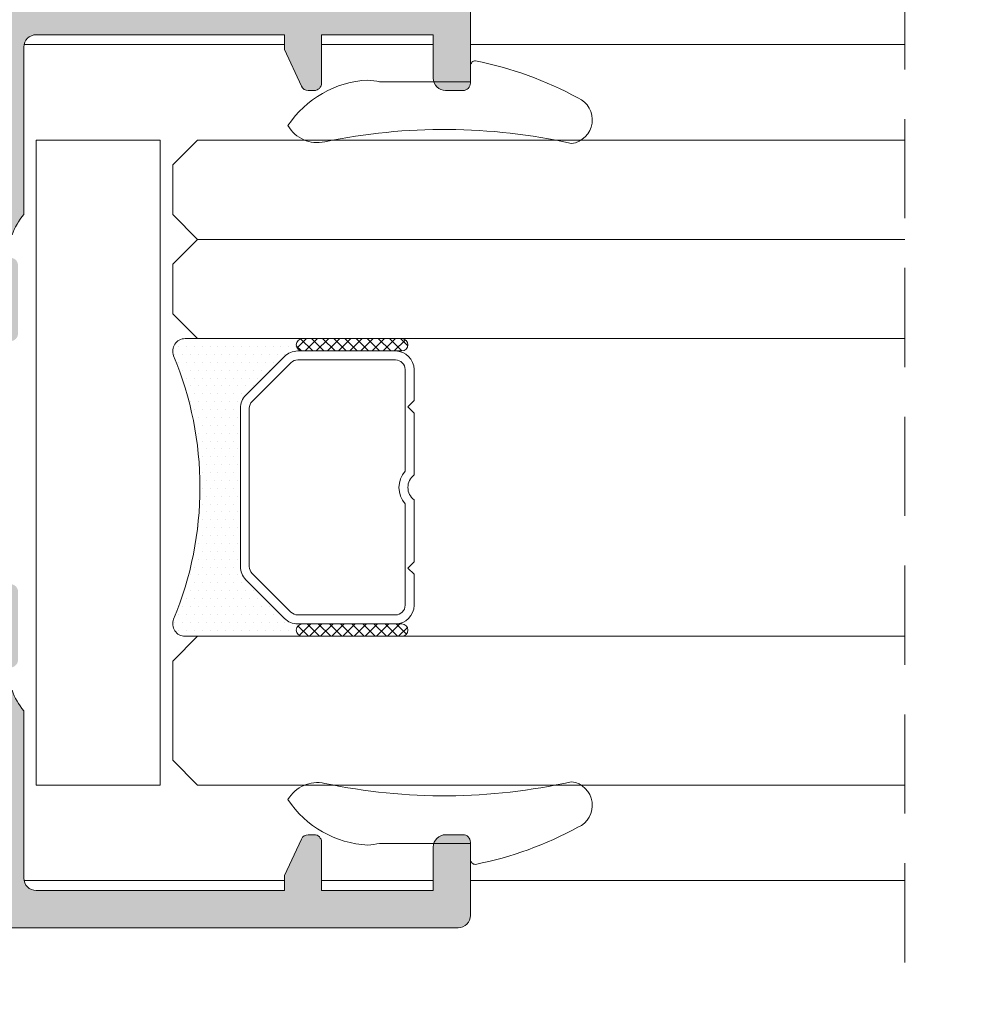
# Model space of a CAD drawing. Units: millimetres. Extents: x 3733 to 4153, y 325 to 622.
# Drawn here: x 3932 to 3951, y 489 to 509 of the extents above; entities that cross this region are included whole.
import ezdxf

# ---------------------------------------------------------------- set-up
doc = ezdxf.new("R2010")
doc.units = ezdxf.units.MM
doc.linetypes.add('TRAZOSX2', pattern=[1.5, 1, -0.5])
doc.layers.get('0').update_dxf_attribs({"lineweight": 9})
doc.layers.add('SOMBREADOS', color=18, linetype='Continuous')
doc.layers.add('VIDRO_01', color=7, linetype='Continuous', lineweight=5, true_color=0x00d900)
doc.styles.add('ROMANS', font='ROMANS.SHX', dxfattribs={"height": 2.5})
doc.dimstyles.new('1-2', dxfattribs={"dimtxt": 2.5, "dimasz": 3, "dimexe": 0.5, "dimexo": 3, "dimgap": 1, "dimtad": 1, "dimlfac": 2, "dimzin": 0, "dimdsep": 46, "dimtxsty": 'ROMANS', "dimcen": 0.1, "dimclrd": 256, "dimclre": 256, "dimclrt": 256, "dimadec": 0, "dimazin": 0, "dimtp": 0.2, "dimtm": 0.2, "dimtfac": 0.2, "dimtmove": 0, "dimatfit": 3, "dimfxl": 0, "dimtolj": 1, "dimtzin": 0, "dimarcsym": 0})
pattern_1 = [(135, (48.68070973133695, 56.22085595488139), (-0.2245064030267289, -0.2245064030267288), []), (225, (48.68070973133695, 56.22085595488139), (0.2245064030267288, -0.2245064030267289), [])]

# ---------------------------------------------------------------- blocks, each defined once
blk = doc.blocks.new('PERFIL_VIDRIO_CÁMARA')
h = blk.add_hatch()
h.set_pattern_fill('ANSI37', color=8, scale=0.1, angle=90, style=0)
h.set_pattern_definition(pattern_1)
edge = h.paths.add_edge_path()
edge.add_ellipse((-6.749999999999432, 10.72802983801254), major_axis=(-0.1767766952966373, 0.1767766952966373), ratio=0.999999999999996, start_angle=45.00000000000023, end_angle=225.0000000000001, ccw=False)
edge.add_line((-6.999999999999432, 10.72802983801254), (-6.999999999999432, 14.72802983801254))
edge.add_ellipse((-6.749999999999432, 14.72802983801254), major_axis=(-0.1767766952966373, 0.1767766952966373), ratio=0.999999999999996, start_angle=225.0000000000001, end_angle=405.0000000000001, ccw=False)
edge.add_line((-6.499999999999432, 14.72802983801254), (-6.499999999999432, 10.72802983801254))
h = blk.add_hatch()
h.set_pattern_fill('ANSI37', color=8, scale=0.1, angle=90, style=0)
h.set_pattern_definition(pattern_1)
edge = h.paths.add_edge_path()
edge.add_ellipse((4.750000000000568, 10.72802983801254), major_axis=(-0.1767766952966373, 0.1767766952966373), ratio=0.999999999999996, start_angle=45.00000000000023, end_angle=225.0000000000001, ccw=False)
edge.add_line((4.500000000000568, 10.72802983801254), (4.500000000000568, 14.72802983801254))
edge.add_ellipse((4.750000000000568, 14.72802983801254), major_axis=(-0.1767766952966373, 0.1767766952966373), ratio=0.999999999999996, start_angle=225.0000000000001, end_angle=405.0000000000001, ccw=False)
edge.add_line((5.000000000000568, 14.72802983801254), (5.000000000000568, 10.72802983801254))
h = blk.add_hatch()
h.set_pattern_fill('DOTS', color=8, scale=0.2, angle=90, style=0)
h.set_pattern_definition([(90, (-0.9999999999994458, 5.228029838012544), (-0.3175, 0.15875), [0, -0.3175])])
h.paths.add_polyline_path([(5.000000000000568, 10.72802983801254, -1), (4.500000000000568, 10.72802983801254), (4.500000000000568, 10.53869000979236, -0.1989123673796579), (4.28033008589048, 10.00835992390245), (2.719669914110661, 8.44769975212263, -0.1989123673796591), (2.189339828220748, 8.228029838012537), (-4.189339828219609, 8.228029838012537, -0.1989123673796579), (-4.719669914109519, 8.447699752122626), (-6.280330085889339, 10.00835992390245, -0.1989123673796593), (-6.499999999999432, 10.53869000979236), (-6.499999999999432, 10.72802983801254, -1), (-6.999999999999432, 10.72802983801254), (-6.999999999999432, 6.000000000000468, 0.5349622200293019), (-6.308010314189852, 5.538329164293104, -0.1996417887294667), (4.308010314190986, 5.538329164293104, 0.5349622200293035), (5.000000000000568, 6.000000000000468)])
at = {"color": 8}
for p, q in [((-5.749999999999432, 15.22802983801254), (-4.499999999999432, 15.22802983801254)), ((-4.499999999999432, 15.22802983801254), (-4.249999999999432, 14.97802983801254)), ((-4.249999999999432, 14.97802983801254), (-3.999999999999432, 15.22802983801254)), ((-3.999999999999432, 15.22802983801254), (-1.502493781055477, 15.22802983801254)), ((-0.497506218943385, 15.22802983801254), (2.000000000000569, 15.22802983801254)), ((2.000000000000569, 15.22802983801254), (2.250000000000569, 14.97802983801254)), ((2.250000000000569, 14.97802983801254), (2.500000000000569, 15.22802983801254)), ((2.500000000000569, 15.22802983801254), (3.750000000000568, 15.22802983801254)), ((-6.999999999999432, 10.72802983801254), (-6.999999999999432, 14.72802983801254)), ((-6.499999999999432, 14.72802983801254), (-6.499999999999432, 10.72802983801254)), ((-5.749999999999432, 14.86802983801254), (-1.657647321897726, 14.86802983801254)), ((-0.3423526781011356, 14.86802983801254), (3.750000000000568, 14.86802983801254)), ((4.500000000000568, 10.72802983801254), (4.500000000000568, 14.72802983801254)), ((5.000000000000568, 14.72802983801254), (5.000000000000568, 10.72802983801254)), ((-6.499999999999432, 10.53869000979236), (-6.499999999999432, 14.47802983801254)), ((-6.139999999999432, 10.53869000979236), (-6.139999999999431, 14.47802983801254)), ((4.14000000000057, 14.47802983801254), (4.140000000000569, 10.53869000979236)), ((4.500000000000568, 14.47802983801254), (4.500000000000568, 10.53869000979236)), ((-6.999999999999432, 6.000000000000468), (-6.999999999999432, 10.72802983801254)), ((-6.499999999999432, 10.72802983801254), (-6.499999999999432, 10.53869000979235)), ((4.500000000000568, 10.53869000979236), (4.500000000000568, 10.72802983801254)), ((5.000000000000568, 10.72802983801254), (5.000000000000568, 6.000000000000468)), ((-4.719669914109517, 8.447699752122622), (-6.280330085889339, 10.00835992390245)), ((-6.280330085889339, 10.00835992390245), (-4.719669914109517, 8.447699752122622)), ((-4.465111472882363, 8.702258193349783), (-6.025771644662187, 10.26291836512961)), ((4.025771644663323, 10.26291836512961), (2.4651114728835, 8.702258193349783)), ((4.280330085890482, 10.00835992390245), (2.719669914110661, 8.44769975212263)), ((2.719669914110661, 8.44769975212263), (4.280330085890482, 10.00835992390245)), ((2.189339828220746, 8.588029838012536), (-4.189339828219609, 8.588029838012536)), ((2.189339828220746, 8.228029838012537), (-4.189339828219609, 8.228029838012537)), ((-4.189339828219609, 8.228029838012537), (2.189339828220746, 8.228029838012537))]:
    blk.add_line(p, q, dxfattribs=at)
blk.add_lwpolyline([(-12.99999999999977, 0), (-12.99999999999977, 5.000000000000455), (12.99999999999977, 5.000000000000455), (12.99999999999977, 0)], close=True, dxfattribs=at)
for centre, radius, start, end in [((-5.749999999999432, 14.47802983801254), 0.7499999999999999, 90, 180), ((-0.9999999999994308, 15.60802983801254), 0.6299999999999999, 217.0976018013186, 322.9023981986814), ((3.750000000000568, 14.47802983801254), 0.7499999999999999, 0, 90), ((-6.749999999999432, 14.72802983801254), 0.25, 0, 180), ((-5.749999999999432, 14.47802983801254), 0.3899999999999999, 90, 180), ((-0.9999999999994308, 15.60802983801254), 0.9899999999999998, 228.3721036576289, 311.6278963423711), ((3.750000000000568, 14.47802983801254), 0.3899999999999999, 0, 90), ((4.750000000000568, 14.72802983801254), 0.25, 0, 180), ((-6.749999999999432, 10.72802983801254), 0.25, 180, 0), ((-6.749999999999432, 10.72802983801254), 0.25, 180, 0), ((4.750000000000568, 10.72802983801254), 0.25, 180, 0), ((4.750000000000568, 10.72802983801254), 0.25, 180, 0), ((-5.749999999999432, 10.53869000979236), 0.7499999999999999, 180, 225), ((-5.749999999999432, 10.53869000979236), 0.7500000000000003, 180, 225.0000000000003), ((-5.749999999999432, 10.53869000979236), 0.3899999999999996, 180, 225), ((3.750000000000568, 10.53869000979236), 0.3899999999999996, 314.9999999999999, 0), ((3.750000000000568, 10.53869000979236), 0.7500000000000002, 314.9999999999999, 0), ((3.750000000000568, 10.53869000979236), 0.7500000000000002, 314.9999999999999, 0), ((-4.189339828219609, 8.978029838012537), 0.7499999999999999, 225, 270), ((-4.189339828219609, 8.978029838012537), 0.750000000000001, 225, 270), ((-4.189339828219609, 8.978029838012537), 0.3899999999999996, 225, 270), ((2.189339828220746, 8.978029838012537), 0.3900000000000001, 270, 314.9999999999999), ((2.189339828220746, 8.978029838012537), 0.7500000000000002, 270, 314.9999999999999), ((2.189339828220746, 8.978029838012537), 0.7499999999999997, 270, 314.9999999999999), ((-0.9999999999994325, -7.225656293374323), 13.82368613138686, 67.41960698867709, 112.5803930113229), ((-6.499999999999432, 6.000000000000468), 0.5, 180, 292.5803930113228), ((4.500000000000568, 6.000000000000468), 0.5, 247.419606988677, 0)]:
    blk.add_arc(centre, radius, start, end, dxfattribs=at)
at = {"layer": 'VIDRO_01', "extrusion": (1, 3.563496471383267e-15, 0)}
for p, q in [((-12.99999999999943, 6.500000000000456), (-12.99999999999976, 35)), ((-6.999999999999758, 35), (-6.999999999999432, 6.500000000000456))]:
    blk.add_line(p, q, dxfattribs=at)
at = {"layer": 'VIDRO_01', "extrusion": (-1, -6.123031769111885e-17, 0)}
for p, q in [((5, 6.500000000000456), (5, 35)), ((9, 6.500000000000456), (9, 35)), ((13, 35), (13, 6.500000000000456))]:
    blk.add_line(p, q, dxfattribs=at)
at = {"layer": 'VIDRO_01'}
for points in [[(-11.99999999999955, 5.500000000000456), (-12.99999999999955, 6.500000000000456)], [(-6.999999999999544, 6.500000000000456), (-7.999999999999544, 5.500000000000456)], [(6, 5.500000000000456), (5, 6.500000000000456)], [(9, 6.500000000000456), (8, 5.500000000000456)], [(10, 5.500000000000456), (9, 6.500000000000456)], [(13, 6.500000000000456), (12, 5.500000000000456)]]:
    blk.add_lwpolyline(points, dxfattribs=at)
at = {"layer": 'VIDRO_01', "extrusion": (-6.123031769111885e-17, 1, 0)}
for points, elevation in [([(7.999999999999544, 0), (11.99999999999955, 0)], 5.500000000000457), ([(-8, 0), (-6, 0)], 5.500000000000456), ([(-10, 0), (-12, 0)], 5.500000000000454)]:
    blk.add_lwpolyline(points, dxfattribs=dict(at, elevation=elevation))
blk = doc.blocks.new('*D38')
at = {"lineweight": -2}
for p, q in [((3887.118533717077, 505.8638335554328), (3887.118533717077, 515.7001566771778)), ((4069.430792525303, 505.8638335554328), (4069.430792525303, 515.7001566771778)), ((3890.118533717077, 515.2001566771778), (4066.430792525303, 515.2001566771778))]:
    blk.add_line(p, q, dxfattribs=at)
for points in [[(3890.118533717077, 515.7001566771778), (3890.118533717077, 514.7001566771778), (3887.118533717077, 515.2001566771778)], [(4066.430792525303, 515.7001566771778), (4066.430792525303, 514.7001566771778), (4069.430792525303, 515.2001566771778)]]:
    blk.add_solid(points)
at = {"layer": 'DEFPOINTS', "color": 0}
for p in [(4069.430792525303, 515.2001566771778), (3887.118533717077, 502.8638335554328), (4069.430792525303, 502.8638335554328)]:
    blk.add_point(p, dxfattribs=at)
at = {"insert": (3978.27466312119, 517.4501566771778), "char_height": 2.5, "attachment_point": 5, "style": 'ROMANS'}
blk.add_mtext('\\A1;L', dxfattribs=at)

msp = doc.modelspace()

# ---------------------------------------------------------------- hatches: boundary and pattern name
at = {"layer": 'SOMBREADOS'}
h = msp.add_hatch(color=256, dxfattribs=at)
edge = h.paths.add_edge_path()
edge.add_arc((3931.433533717077, 504.7288608405172), 0.1349999999999156, 0, 144.9621558662602, ccw=False)
edge.add_line((3931.568533717077, 504.7288608405172), (3931.52556268501, 504.5869947578269))
edge.add_arc((3931.431593422932, 504.621196772159), 0.0999999999993306, 325.0000000002902, 340.00000000028666, ccw=False)
edge.add_line((3931.51350862736, 504.5638391285245), (3930.913307022297, 503.7066624026108))
edge.add_arc((3930.831391817868, 503.7640200462458), 0.0999999999998793, 265.00000000024295, 325.0000000001235, ccw=False)
edge.add_line((3930.822676243593, 503.6644005764365), (3930.736403252027, 503.6719484851671))
edge.add_arc((3930.727687677752, 503.572329015358), 0.0999999999998671, 84.99999999971891, 205.0000000002185)
edge.add_line((3930.637056899049, 503.5300671891839), (3930.84357740702, 503.0871825306119))
edge.add_arc((3930.979523575076, 503.1505752698727), 0.1499999999999463, 204.9999999999434, 234.9999999999643)
edge.add_line((3930.893487109623, 503.0277024632296), (3932.016183750906, 502.2415818118811))
edge.add_arc((3932.102220216358, 502.364454618524), 0.1499999999995915, 234.9999999999732, 360.000000000114)
edge.add_line((3932.252220216357, 502.3644546185244), (3932.252220216357, 503.7414729985089))
edge.add_arc((3932.102220216358, 503.7414729985092), 0.1499999999999773, 359.999999999924, 435.9438819542493)
edge.add_arc((3932.175081855473, 504.0324904920474), 0.1499999999997707, 159.9999999999014, 255.94388195425068, ccw=False)
edge.add_line((3932.034127962355, 504.0837935135462), (3932.131860107911, 504.3523103766163))
edge.add_arc((3933.378191955548, 503.9094004985334), 1.322691284667413, 139.7592059367911, 160.4362751432617, ccw=False)
edge.add_line((3932.368533717076, 504.7638608405175), (3932.368533717077, 508.1388335554336))
edge.add_arc((3932.618533717077, 508.1388335554336), 0.25, 90, 180, ccw=False)
edge.add_line((3932.618533717077, 508.3888335554336), (3937.618533717077, 508.3888335554336))
edge.add_line((3937.618533717077, 508.3888335554336), (3937.618533717077, 508.0883526082714))
edge.add_line((3937.618533717077, 508.0883526082714), (3937.962627636776, 507.3504408161723))
edge.add_arc((3938.098573804831, 507.4138335554337), 0.1500000000001119, 205.0000000000277, 270.0000000000217)
edge.add_line((3938.098573804831, 507.2638335554334), (3938.218533717077, 507.2638335554334))
edge.add_arc((3938.218533717077, 507.4138335554333), 0.1499999999999773, 270.0000000001303, 360)
edge.add_line((3938.368533717077, 507.4138335554333), (3938.368533717077, 508.3888335554336))
edge.add_line((3938.368533717077, 508.3888335554336), (3940.618533717077, 508.3888335554336))
edge.add_line((3940.618533717077, 508.3888335554336), (3940.618533717077, 507.5138335554336))
edge.add_arc((3940.868533717077, 507.5138335554336), 0.25, 180, 270)
edge.add_line((3940.868533717077, 507.2638335554336), (3941.218533717078, 507.2638335554336))
edge.add_arc((3941.218533717078, 507.413833555433), 0.1499999999995794, 269.9999999999783, 360.0000000000651)
edge.add_line((3941.368533717077, 507.4138335554333), (3941.368533717077, 508.8888335554332))
edge.add_arc((3941.118533717077, 508.8888335554332), 0.25, 0, 90)
edge.add_line((3941.118533717077, 509.1388335554332), (3905.618533717077, 509.1388335554336))
edge.add_arc((3905.618533717077, 508.8888335554336), 0.25, 90, 180)
edge.add_line((3905.368533717077, 508.8888335554336), (3905.368533717077, 505.2388335554335))
edge.add_arc((3905.618533717077, 505.2388335554335), 0.25, 180, 270)
edge.add_line((3905.618533717077, 504.9888335554335), (3906.818533717077, 504.9888335554335))
edge.add_arc((3906.818533717077, 505.2638335554336), 0.2749999999999773, 270, 450)
edge.add_line((3906.818533717077, 505.5388335554337), (3906.218533717077, 505.5388335554337))
edge.add_line((3906.218533717077, 505.5388335554337), (3906.218533717077, 506.1388335554336))
edge.add_line((3906.218533717077, 506.1388335554336), (3907.018533717076, 506.1388335554336))
edge.add_line((3907.018533717077, 506.1388335554336), (3907.018533717077, 506.5888335554339))
edge.add_arc((3906.868533717076, 506.5888335554339), 0.150000000000091, 0, 89.9999999998263)
edge.add_line((3906.868533717077, 506.7388335554338), (3906.218533717077, 506.7388335554335))
edge.add_line((3906.218533717077, 506.7388335554335), (3906.218533717077, 508.2388335554335))
edge.add_arc((3906.368533717077, 508.2388335554331), 0.150000000000432, 89.99999999995657, 179.9999999998697, ccw=False)
edge.add_line((3906.368533717077, 508.3888335554336), (3909.818533717077, 508.3888335554336))
edge.add_arc((3909.818533717077, 508.2388335554335), 0.150000000000091, 0, 90.00000000017371, ccw=False)
edge.add_line((3909.968533717078, 508.2388335554335), (3909.968533717078, 506.738833555434))
edge.add_line((3909.968533717078, 506.7388335554338), (3909.318533717077, 506.7388335554335))
edge.add_arc((3909.318533717077, 506.5888335554334), 0.150000000000091, 90.00000000008686, 180)
edge.add_line((3909.168533717077, 506.5888335554334), (3909.168533717077, 506.1388335554336))
edge.add_line((3909.168533717077, 506.1388335554336), (3909.968533717077, 506.1388335554336))
edge.add_line((3909.968533717077, 506.1388335554336), (3909.968533717077, 505.5388335554333))
edge.add_line((3909.968533717077, 505.5388335554333), (3909.368533717077, 505.5388335554335))
edge.add_arc((3909.368533717076, 505.2638335554336), 0.275000000000091, 89.99999999981053, 270.0000000001895)
edge.add_line((3909.368533717077, 504.9888335554335), (3910.468533717078, 504.9888335554333))
edge.add_arc((3910.468533717078, 505.2388335554331), 0.25, 270, 360)
edge.add_line((3910.718533717078, 505.2388335554331), (3910.718533717077, 508.1388335554332))
edge.add_arc((3910.968533717077, 508.1388335554334), 0.25, 90, 180, ccw=False)
edge.add_line((3910.968533717077, 508.3888335554334), (3922.618533717077, 508.3888335554334))
edge.add_arc((3922.618533717077, 508.1388335554334), 0.25, 0, 90, ccw=False)
edge.add_line((3922.868533717077, 508.1388335554334), (3922.868533717077, 506.5388335554328))
edge.add_line((3922.868533717077, 506.5388335554328), (3922.368533717077, 506.5388335554328))
edge.add_arc((3922.368533717077, 506.2888335554328), 0.25, 90, 180)
edge.add_line((3922.118533717077, 506.2888335554328), (3922.118533717077, 506.0388335554328))
edge.add_arc((3922.368533717077, 506.0388335554328), 0.25, 180, 270)
edge.add_line((3922.368533717077, 505.7888335554328), (3922.868533717077, 505.7888335554328))
edge.add_line((3922.868533717077, 505.7888335554328), (3922.868533717077, 504.7638608405175))
edge.add_arc((3922.032913464036, 504.0094859115172), 1.125763181489357, 17.729665588727528, 42.074853331291195, ccw=False)
edge.add_line((3923.105207326243, 504.3523103766163), (3923.202939471798, 504.0837935135462))
edge.add_arc((3923.061985578681, 504.0324904920476), 0.1499999999999699, -75.94388195415979, 20.000000000005286, ccw=False)
edge.add_arc((3923.134847217797, 503.7414729985089), 0.1500000000000741, 104.0561180457875, 180.0000000000977)
edge.add_line((3922.984847217796, 503.7414729985087), (3922.984847217796, 502.3644546185244))
edge.add_arc((3923.134847217796, 502.364454618524), 0.1499999999997499, 179.9999999999077, 305.0000000000499)
edge.add_line((3923.220883683249, 502.2415818118811), (3924.343580324531, 503.0277024632296))
edge.add_arc((3924.257543859078, 503.1505752698724), 0.1499999999996683, 305.0000000000593, 335.000000000074)
edge.add_line((3924.393490027133, 503.0871825306117), (3924.600010535105, 503.5300671891839))
edge.add_arc((3924.509379756401, 503.572329015358), 0.1000000000001696, 335.0000000000096, 455.0000000000045)
edge.add_line((3924.500664182127, 503.6719484851671), (3924.414391190561, 503.6644005764363))
edge.add_arc((3924.405675616286, 503.7640200462458), 0.1000000000001984, 214.9999999998045, 274.99999999974136, ccw=False)
edge.add_line((3924.323760411857, 503.7066624026108), (3923.723558806793, 504.5638391285245))
edge.add_arc((3923.805474011223, 504.6211967721586), 0.099999999999076, 199.9999999994984, 214.999999999503, ccw=False)
edge.add_line((3923.711504749144, 504.5869947578269), (3923.668533717077, 504.7288608405172))
edge.add_arc((3923.803533717078, 504.7288608405172), 0.1349999999999909, 35.05426345836628, 180, ccw=False)
edge.add_arc((3923.995906704354, 504.8638335554481), 0.1000000000194375, 215.0542634797935, 270.0000000214303)
edge.add_line((3923.995906704391, 504.7638335554286), (3925.983533717078, 504.7638335554286))
edge.add_arc((3925.983580284275, 504.6288801292826), 0.1349534341803933, -0.008189230915490953, 90.01977055248159, ccw=False)
edge.add_line((3926.118533717077, 504.6288608405173), (3926.118533717077, 504.4919695728274))
edge.add_arc((3926.018533717078, 504.4919695728277), 0.0999999999996817, 328.599999999878, 359.99999999988603, ccw=False)
edge.add_line((3926.103888796805, 504.4398686096436), (3925.660685867776, 503.7137856539578))
edge.add_arc((3925.657591033281, 503.6138335554333), 0.1000000000001092, 88.22650726603528, 270)
edge.add_line((3925.657591033281, 503.5138335554332), (3926.312466462977, 503.5138335554336))
edge.add_arc((3926.312466462977, 504.0138335554336), 0.5000000000001279, 270, 328.5999995542745)
edge.add_line((3926.739241859588, 503.7533287361932), (3927.191758326356, 504.4946697030932))
edge.add_arc((3927.618533724993, 504.2341648871727), 0.500000000000175, 31.400000000002592, 148.5999999999974, ccw=False)
edge.add_line((3928.04530912363, 504.494669703093), (3928.497825590398, 503.753328736193))
edge.add_arc((3928.924600987009, 504.0138335554334), 0.4999999999998817, 211.4000004457266, 270)
edge.add_line((3928.924600987009, 503.5138335554334), (3929.579476416705, 503.5138335554334))
edge.add_arc((3929.579476416705, 503.6138335554333), 0.0999999999998806, 270, 451.7734927339686)
edge.add_line((3929.576381582209, 503.7137856539578), (3929.13317865318, 504.4398686096436))
edge.add_arc((3929.218533732907, 504.4919695728277), 0.0999999999996827, 180.0000000001139, 211.400000000122, ccw=False)
edge.add_line((3929.118533732908, 504.4919695728277), (3929.118533732908, 504.6288608405173))
edge.add_arc((3929.25348716571, 504.6288801292826), 0.1349534341804978, 89.98022944756673, 180.0081892309155, ccw=False)
edge.add_line((3929.253533732908, 504.7638335554286), (3931.241160745595, 504.7638335554284))
edge.add_arc((3931.241160745595, 504.8638335554285), 0.100000000000037, 269.9999999999674, 324.923785822248)
h.paths.add_polyline_path([(3923.618533717077, 505.5138335554334), (3923.618533717077, 508.3888335554332), (3931.618533717077, 508.3888335554332), (3931.618533717076, 505.5138335554336)], flags=16)
edge = h.paths.add_edge_path()
edge.add_arc((3931.433533717077, 494.7988062703555), 0.1349999999999156, 215.0378441337398, 360)
edge.add_line((3931.568533717077, 494.7988062703555), (3931.52556268501, 494.9406723530458))
edge.add_arc((3931.431593422932, 494.9064703387141), 0.0999999999993306, 19.99999999971332, 34.99999999970979)
edge.add_line((3931.51350862736, 494.9638279823482), (3930.913307022297, 495.8210047082621))
edge.add_arc((3930.831391817868, 495.7636470646271), 0.0999999999998793, 34.9999999998765, 94.99999999975702)
edge.add_line((3930.822676243593, 495.8632665344362), (3930.736403252027, 495.8557186257055))
edge.add_arc((3930.727687677752, 495.9553380955147), 0.0999999999998671, 154.9999999997815, 275.0000000002811, ccw=False)
edge.add_line((3930.637056899049, 495.997599921689), (3930.84357740702, 496.440484580261))
edge.add_arc((3930.979523575076, 496.3770918410003), 0.1499999999999463, 125.0000000000357, 155.0000000000566, ccw=False)
edge.add_line((3930.893487109623, 496.4999646476435), (3932.016183750906, 497.2860852989918))
edge.add_arc((3932.102220216358, 497.163212492349), 0.1499999999995915, -1.1402789823478088e-10, 125.0000000000268, ccw=False)
edge.add_line((3932.252220216357, 497.1632124923485), (3932.252220216357, 495.786194112364))
edge.add_arc((3932.102220216358, 495.786194112364), 0.1499999999999773, -75.94388195424932, 7.599965101690032e-11, ccw=False)
edge.add_arc((3932.175081855473, 495.4951766188256), 0.1499999999997707, 104.0561180457493, 200.0000000000986)
edge.add_line((3932.034127962355, 495.4438735973265), (3932.131860107911, 495.1753567342564))
edge.add_arc((3933.378191955548, 495.6182666123393), 1.322691284667413, 199.5637248567383, 220.2407940632089)
edge.add_line((3932.368533717076, 494.7638062703556), (3932.368533717077, 491.3888335554395))
edge.add_arc((3932.618533717077, 491.3888335554395), 0.25, 180, 270)
edge.add_line((3932.618533717077, 491.1388335554395), (3937.618533717077, 491.1388335554395))
edge.add_line((3937.618533717077, 491.1388335554395), (3937.618533717077, 491.4393145026015))
edge.add_line((3937.618533717077, 491.4393145026013), (3937.962627636776, 492.1772262947004))
edge.add_arc((3938.098573804831, 492.1138335554394), 0.1500000000001119, 89.99999999997829, 154.9999999999723, ccw=False)
edge.add_line((3938.098573804831, 492.2638335554395), (3938.218533717077, 492.2638335554395))
edge.add_arc((3938.218533717077, 492.1138335554394), 0.1499999999999773, 0, 89.99999999986971, ccw=False)
edge.add_line((3938.368533717077, 492.1138335554394), (3938.368533717077, 491.1388335554393))
edge.add_line((3938.368533717077, 491.1388335554395), (3940.618533717077, 491.1388335554395))
edge.add_line((3940.618533717077, 491.1388335554395), (3940.618533717077, 492.0138335554395))
edge.add_arc((3940.868533717077, 492.0138335554395), 0.25, 90, 180, ccw=False)
edge.add_line((3940.868533717077, 492.2638335554395), (3941.218533717078, 492.2638335554395))
edge.add_arc((3941.218533717078, 492.1138335554399), 0.1499999999995794, -6.508571459562518e-11, 90.00000000002171, ccw=False)
edge.add_line((3941.368533717077, 492.1138335554394), (3941.368533717077, 490.6388335554398))
edge.add_arc((3941.118533717077, 490.63883355544), 0.25, 270, 360, ccw=False)
edge.add_line((3941.118533717077, 490.38883355544), (3905.618533717077, 490.3888335554395))
edge.add_arc((3905.618533717077, 490.6388335554395), 0.25, 180, 270, ccw=False)
edge.add_line((3905.368533717077, 490.6388335554395), (3905.368533717077, 494.2888335554396))
edge.add_arc((3905.618533717077, 494.2888335554396), 0.25, 90, 180, ccw=False)
edge.add_line((3905.618533717077, 494.5388335554396), (3906.818533717077, 494.5388335554396))
edge.add_arc((3906.818533717077, 494.2638335554395), 0.2749999999999773, -90, 90, ccw=False)
edge.add_line((3906.818533717077, 493.9888335554394), (3906.218533717077, 493.9888335554394))
edge.add_line((3906.218533717077, 493.9888335554394), (3906.218533717077, 493.3888335554395))
edge.add_line((3906.218533717077, 493.3888335554395), (3907.018533717076, 493.3888335554395))
edge.add_line((3907.018533717077, 493.3888335554395), (3907.018533717077, 492.9388335554393))
edge.add_arc((3906.868533717076, 492.938833555439), 0.150000000000091, 270.0000000001737, 360, ccw=False)
edge.add_line((3906.868533717077, 492.7888335554392), (3906.218533717077, 492.7888335554396))
edge.add_line((3906.218533717077, 492.7888335554394), (3906.218533717077, 491.2888335554396))
edge.add_arc((3906.368533717077, 491.2888335554399), 0.150000000000432, 180.0000000001303, 270.0000000000434)
edge.add_line((3906.368533717077, 491.1388335554395), (3909.818533717077, 491.1388335554395))
edge.add_arc((3909.818533717077, 491.2888335554396), 0.150000000000091, 269.9999999998263, 360)
edge.add_line((3909.968533717078, 491.2888335554396), (3909.968533717078, 492.7888335554392))
edge.add_line((3909.968533717078, 492.7888335554392), (3909.318533717077, 492.7888335554396))
edge.add_arc((3909.318533717077, 492.9388335554393), 0.150000000000091, 180, 269.99999999991314, ccw=False)
edge.add_line((3909.168533717077, 492.9388335554393), (3909.168533717077, 493.3888335554393))
edge.add_line((3909.168533717077, 493.3888335554395), (3909.968533717077, 493.3888335554395))
edge.add_line((3909.968533717077, 493.3888335554395), (3909.968533717077, 493.9888335554397))
edge.add_line((3909.968533717077, 493.9888335554394), (3909.368533717077, 493.9888335554392))
edge.add_arc((3909.368533717076, 494.2638335554395), 0.275000000000091, 89.99999999981048, 270.0000000001895, ccw=False)
edge.add_line((3909.368533717077, 494.5388335554396), (3910.468533717078, 494.5388335554399))
edge.add_arc((3910.468533717078, 494.2888335554396), 0.25, 0, 90, ccw=False)
edge.add_line((3910.718533717078, 494.2888335554396), (3910.718533717077, 491.3888335554395))
edge.add_arc((3910.968533717077, 491.3888335554395), 0.25, 180, 270)
edge.add_line((3910.968533717077, 491.1388335554395), (3922.618533717077, 491.1388335554395))
edge.add_arc((3922.618533717077, 491.3888335554395), 0.25, 270, 360)
edge.add_line((3922.868533717077, 491.3888335554395), (3922.868533717077, 492.9888335554401))
edge.add_line((3922.868533717077, 492.9888335554401), (3922.368533717077, 492.9888335554401))
edge.add_arc((3922.368533717077, 493.2388335554401), 0.25, 180, 270, ccw=False)
edge.add_line((3922.118533717077, 493.2388335554401), (3922.118533717077, 493.4888335554401))
edge.add_arc((3922.368533717077, 493.4888335554401), 0.25, 90, 180, ccw=False)
edge.add_line((3922.368533717077, 493.7388335554401), (3922.868533717077, 493.7388335554401))
edge.add_line((3922.868533717077, 493.7388335554401), (3922.868533717077, 494.7638062703556))
edge.add_arc((3922.032913464036, 495.5181811993559), 1.125763181489357, 317.9251466687088, 342.2703344112725)
edge.add_line((3923.105207326243, 495.1753567342564), (3923.202939471798, 495.4438735973265))
edge.add_arc((3923.061985578681, 495.4951766188253), 0.1499999999999699, 339.9999999999947, 435.9438819541598)
edge.add_arc((3923.134847217797, 495.786194112364), 0.1500000000000741, 179.9999999999023, 255.9438819542125, ccw=False)
edge.add_line((3922.984847217796, 495.7861941123642), (3922.984847217796, 497.1632124923485))
edge.add_arc((3923.134847217796, 497.1632124923487), 0.1499999999997499, 54.99999999995009, 180.0000000000923, ccw=False)
edge.add_line((3923.220883683249, 497.2860852989918), (3924.343580324531, 496.4999646476433))
edge.add_arc((3924.257543859078, 496.3770918410007), 0.1499999999996683, 24.99999999992599, 54.99999999994071, ccw=False)
edge.add_line((3924.393490027133, 496.4404845802612), (3924.600010535105, 495.9975999216892))
edge.add_arc((3924.509379756401, 495.9553380955151), 0.1000000000001696, -95.00000000000449, 24.999999999990393, ccw=False)
edge.add_line((3924.500664182127, 495.8557186257055), (3924.414391190561, 495.8632665344364))
edge.add_arc((3924.405675616286, 495.7636470646269), 0.1000000000001984, 85.00000000025861, 145.0000000001955)
edge.add_line((3924.323760411857, 495.8210047082619), (3923.723558806793, 494.9638279823482))
edge.add_arc((3923.805474011223, 494.9064703387146), 0.099999999999076, 145.000000000497, 160.0000000005016)
edge.add_line((3923.711504749144, 494.9406723530458), (3923.668533717077, 494.7988062703555))
edge.add_arc((3923.803533717078, 494.7988062703555), 0.1349999999999909, 180, 324.9457365416337)
edge.add_arc((3923.995906704354, 494.6638335554248), 0.1000000000194375, 89.99999997856969, 144.9457365202065, ccw=False)
edge.add_line((3923.995906704391, 494.7638335554443), (3925.983533717078, 494.7638335554443))
edge.add_arc((3925.983580284275, 494.8987869815905), 0.1349534341803933, 269.9802294475184, 360.0081892309155)
edge.add_line((3926.118533717077, 494.8988062703556), (3926.118533717077, 495.0356975380453))
edge.add_arc((3926.018533717078, 495.0356975380453), 0.0999999999996817, 1.139911e-10, 31.40000000012202)
edge.add_line((3926.103888796805, 495.0877985012291), (3925.660685867776, 495.8138814569149))
edge.add_arc((3925.657591033281, 495.9138335554396), 0.1000000000001092, 90, 271.7734927339647, ccw=False)
edge.add_line((3925.657591033281, 496.0138335554395), (3926.312466462977, 496.0138335554395))
edge.add_arc((3926.312466462977, 495.5138335554395), 0.5000000000001279, 31.40000044572548, 90, ccw=False)
edge.add_line((3926.739241859588, 495.7743383746799), (3927.191758326356, 495.0329974077799))
edge.add_arc((3927.618533724993, 495.2935022237002), 0.500000000000175, 211.4000000000026, 328.5999999999974)
edge.add_line((3928.04530912363, 495.0329974077797), (3928.497825590398, 495.7743383746799))
edge.add_arc((3928.924600987009, 495.5138335554395), 0.4999999999998817, 90, 148.5999995542734, ccw=False)
edge.add_line((3928.924600987009, 496.0138335554395), (3929.579476416705, 496.0138335554395))
edge.add_arc((3929.579476416705, 495.9138335554396), 0.0999999999998806, -91.77349273396862, 90, ccw=False)
edge.add_line((3929.576381582209, 495.8138814569154), (3929.13317865318, 495.0877985012291))
edge.add_arc((3929.218533732907, 495.0356975380453), 0.0999999999996827, 148.599999999878, 179.9999999998861)
edge.add_line((3929.118533732908, 495.0356975380453), (3929.118533732908, 494.8988062703554))
edge.add_arc((3929.25348716571, 494.8987869815905), 0.1349534341804978, 179.9918107690845, 270.0197705524333)
edge.add_line((3929.253533732908, 494.7638335554443), (3931.241160745595, 494.7638335554443))
edge.add_arc((3931.241160745595, 494.6638335554442), 0.100000000000037, 35.07621417775198, 90.00000000003263, ccw=False)
h.paths.add_polyline_path([(3923.618533717077, 494.0138335554395), (3923.618533717077, 491.13883355544), (3931.618533717077, 491.13883355544), (3931.618533717076, 494.0138335554395)], flags=16)

# ---------------------------------------------------------------- linework, layer by layer
at = {"linetype": 'TRAZOSX2', "ltscale": 2}
msp.add_line((3950.118533717076, 509.6888335554333), (3950.118533717076, 462.513832349885), dxfattribs=at)
for p, q in [((3932.373584742799, 508.1888335554333), (3937.618533717077, 508.1888335554333)), ((3938.368533717077, 508.1888335554333), (3940.618533717077, 508.1888335554333)), ((3941.368533717077, 508.1888335554333), (3950.118533717076, 508.1888335554333)), ((3932.373584742799, 491.3388335554394), (3937.618533717077, 491.3388335554394)), ((3938.368533717077, 491.3388335554394), (3940.618533717077, 491.3388335554394)), ((3941.368533717077, 491.3388335554394), (3950.118533717076, 491.3388335554394))]:
    msp.add_line(p, q)
at = {"color": 8}
for p, q in [((3941.368533717077, 507.4388335554333), (3941.368533717077, 507.7618257930596)), ((3939.537957292542, 507.4388335554338), (3939.818533717077, 507.4388335554338)), ((3939.818533717077, 507.4388335554338), (3941.368533717077, 507.4388335554333)), ((3939.537957292542, 492.0888335554325), (3939.818533717077, 492.0888335554325)), ((3939.818533717077, 492.0888335554325), (3941.368533717077, 492.0888335554325)), ((3941.368533717077, 492.0888335554325), (3941.368533717077, 491.7658413178062))]:
    msp.add_line(p, q, dxfattribs=at)
for points in [[(3932.131860107911, 504.3523103766163, -0.0904663263227102), (3932.368533717076, 504.7638608405175), (3932.368533717077, 508.1388335554336, -0.414213562373095), (3932.618533717077, 508.3888335554336), (3937.618533717077, 508.3888335554336), (3937.618533717077, 508.0883526082714), (3937.962627636775, 507.3504408161723, 0.2914734195860532), (3938.098573804831, 507.2638335554334), (3938.218533717078, 507.2638335554334, 0.4142135623724291), (3938.368533717077, 507.4138335554333), (3938.368533717077, 508.3888335554336), (3940.618533717077, 508.3888335554336), (3940.618533717077, 507.5138335554336, 0.414213562373095), (3940.868533717077, 507.2638335554336), (3941.218533717078, 507.2638335554336, 0.4142135623733115), (3941.368533717077, 507.4138335554333), (3941.368533717077, 508.8888335554332, 0.414213562373095)], [(3932.131860107911, 495.1753567342564, 0.0904663263226987), (3932.368533717076, 494.7638062703556), (3932.368533717077, 491.3888335554395, 0.414213562373095), (3932.618533717077, 491.1388335554395), (3937.618533717077, 491.1388335554395), (3937.618533717077, 491.4393145026013), (3937.962627636775, 492.1772262947004, -0.2914734195860532), (3938.098573804831, 492.2638335554395), (3938.218533717078, 492.2638335554395, -0.4142135623724291), (3938.368533717077, 492.1138335554394), (3938.368533717077, 491.1388335554395), (3940.618533717077, 491.1388335554395), (3940.618533717077, 492.0138335554395, -0.414213562373095), (3940.868533717077, 492.2638335554395), (3941.218533717078, 492.2638335554395, -0.4142135623735446), (3941.368533717077, 492.1138335554394), (3941.368533717077, 490.63883355544, -0.414213562373095), (3941.118533717077, 490.38883355544), (3905.618533717077, 490.3888335554395, -0.414213562373095)]]:
    msp.add_lwpolyline(points, format="xyb")
for centre, radius, start, end in [((3941.468533717078, 507.7618257930596), 0.0999999999998948, 88.35637723688544, 180.0000000000521), ((3940.015816547054, 500.624694393372), 7.382018988769162, 61.54161792951499, 78.62790708473882), ((3939.40471081229, 505.4183112654275), 2.056773570094994, 92.85084876316652, 146.4118614569855), ((3939.20324550481, 505.9396648531917), 1.536079027468612, 77.414273824367, 86.2984098000408), ((3943.341354593128, 506.6727744709108), 0.4818856082482471, 277.6012470245168, 66.50099418429073), ((3938.285419624161, 506.8992264367228), 0.6860182419909373, 210.0057496260548, 282.3478322168207), ((3940.840482971407, 494.7695776808011), 11.70983950862464, 77.34889458929278, 101.8687150823277), ((3938.285419624161, 492.6284406741431), 0.6860182419909373, 77.65216778317932, 149.9942503739452), ((3940.840482971407, 504.7580894300652), 11.70983950862464, 258.1312849176724, 282.6511054107073), ((3943.341354593128, 492.8548926399553), 0.4818856082482471, 293.4990058157093, 82.39875297548319), ((3939.40471081229, 494.1093558454384), 2.056773570094994, 213.5881385430145, 267.1491512368334), ((3940.015816547054, 498.9029727174941), 7.382018988769162, 281.3720929152611, 298.458382070485), ((3939.20324550481, 493.5880022576741), 1.536079027468612, 273.7015901999592, 282.585726175633), ((3941.468533717078, 491.7658413178062), 0.0999999999998948, 180, 271.6436227631146)]:
    msp.add_arc(centre, radius, start, end, dxfattribs=at)

# ---------------------------------------------------------------- block references
at = {"xscale": -0.5, "yscale": 0.5, "zscale": 0.5, "rotation": 270}
msp.add_blockref('PERFIL_VIDRIO_CÁMARA', (3932.618533717076, 499.7638335554332), dxfattribs=at)

# ---------------------------------------------------------------- dimensions: what is measured, and where the dimension line sits
dim = msp.add_linear_dim(base=(4069.430792525303, 515.2001566771778), p1=(3887.118533717077, 502.8638335554328), p2=(4069.430792525303, 502.8638335554328), text='L', dimstyle='1-2')
dim.commit()
dim.dimension.update_dxf_attribs({"geometry": '*D38', "text_midpoint": (3978.27466312119, 517.4501566771778)})

doc.saveas('drawing.dxf')
